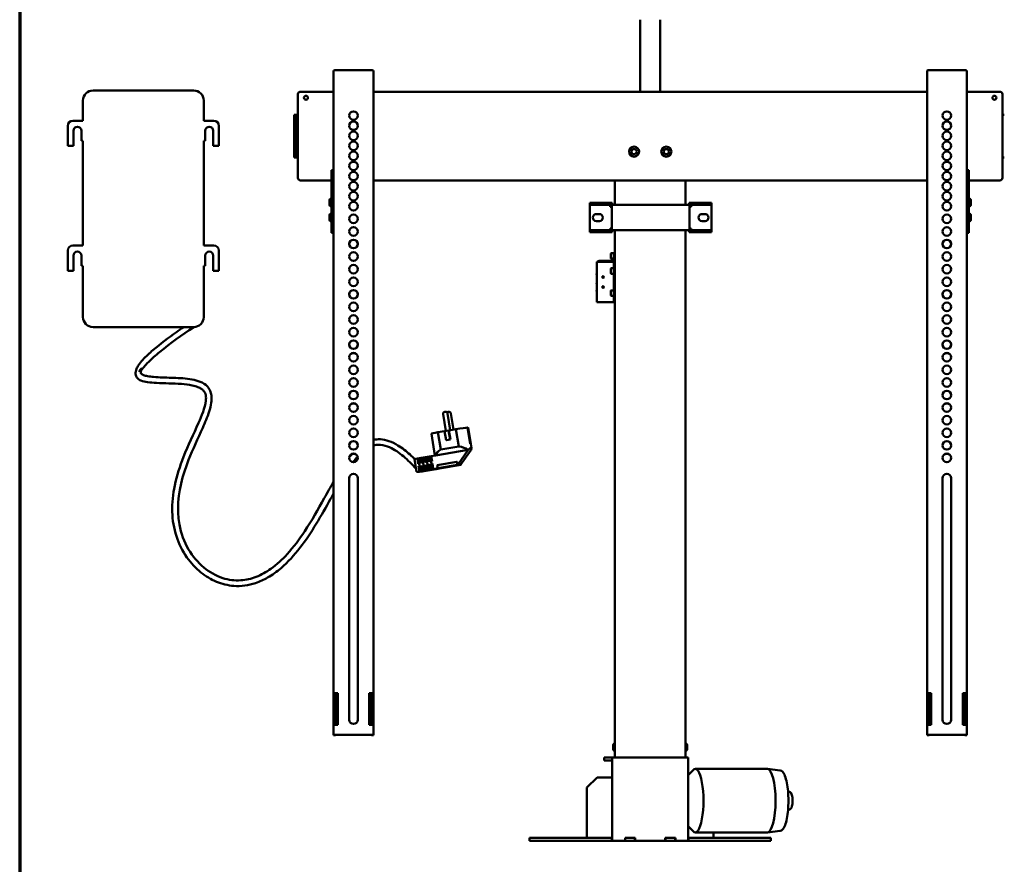
# Model space of a CAD drawing. Units: millimetres. Extents: x 40 to 3443, y 2 to 2362.
# Drawn here: x 40 to 1018, y 931 to 1770 of the extents above; entities that cross this region are included whole.
import ezdxf

# ---------------------------------------------------------------- set-up
doc = ezdxf.new("R2010")
doc.units = ezdxf.units.MM
doc.header["$LTSCALE"] = 8
doc.layers.get('0').update_dxf_attribs({"lineweight": 25})
for name, color, linetype, lineweight in [('Obramowanie (ISO)', 7, 'Continuous', 70), ('Widoczne (ISO)', 7, 'Continuous', 50), ('Widoczne wąskie (ISO)', 7, 'Continuous', 35)]:
    doc.layers.add(name, color=color, linetype=linetype, lineweight=lineweight)

# ---------------------------------------------------------------- blocks, each defined once
blk = doc.blocks.new('Ramki RAM tol')
at = {"layer": 'Obramowanie (ISO)'}
blk.add_line((5, 292), (5, 5), dxfattribs=at)

msp = doc.modelspace()

# ---------------------------------------------------------------- linework, layer by layer
at = {"layer": 'Widoczne (ISO)'}
for p, q in [((656.4, 1769.94), (656.4, 1769.08)), ((656.4, 1769.08), (656.4, 1768.78)), ((656.4, 1768.78), (656.4, 1762.74)), ((656.4, 1762.74), (656.4, 1762.28)), ((656.4, 1762.28), (656.4, 1753.9)), ((676.4, 1769.94), (676.4, 1769.08)), ((676.4, 1769.08), (676.4, 1768.78)), ((676.4, 1768.78), (676.4, 1762.74)), ((676.4, 1762.74), (676.4, 1762.28)), ((676.4, 1762.28), (676.4, 1753.9)), ((656.4, 1753.9), (656.4, 1753.31)), ((656.4, 1753.31), (656.4, 1742.85)), ((676.4, 1753.9), (676.4, 1753.31)), ((676.4, 1753.31), (676.4, 1742.85)), ((656.4, 1742.85), (656.4, 1742.27)), ((656.4, 1742.27), (656.4, 1730.5)), ((676.4, 1742.85), (676.4, 1742.27)), ((676.4, 1742.27), (676.4, 1730.5)), ((656.4, 1730.5), (656.4, 1729.73)), ((656.4, 1729.73), (656.4, 1716.99)), ((676.4, 1730.5), (676.4, 1729.73)), ((676.4, 1729.73), (676.4, 1716.99)), ((351.9, 1101.2), (351.9, 1719.61)), ((355.7, 1719.67), (387.6, 1719.67)), ((391.4, 1101.2), (391.4, 1719.61)), ((656.4, 1716.99), (656.4, 1716.17)), ((656.4, 1716.17), (656.4, 1705.4)), ((676.4, 1716.99), (676.4, 1716.17)), ((676.4, 1716.17), (676.4, 1705.4)), ((941.4, 1101.2), (941.4, 1719.61)), ((945.2, 1719.67), (977.1, 1719.67)), ((980.9, 1101.2), (980.9, 1719.61)), ((656.4, 1705.4), (656.4, 1705.06)), ((656.4, 1705.06), (656.4, 1698.4)), ((676.4, 1705.4), (676.4, 1705.06)), ((676.4, 1705.06), (676.4, 1698.4)), ((112.85, 1699.66), (212.85, 1699.66)), ((316.4, 1695.9), (316.4, 1612.9)), ((351.9, 1698.4), (318.9, 1698.4)), ((941.4, 1698.4), (391.4, 1698.4)), ((1013.9, 1698.4), (980.9, 1698.4)), ((1016.4, 1612.9), (1016.4, 1695.9)), ((102.85, 1669.66), (102.85, 1689.66)), ((222.85, 1689.66), (222.85, 1669.66)), ((312.6, 1675.6), (314.6, 1675.6)), ((312.6, 1675.6), (312.6, 1673.1)), ((312.6, 1635.7), (312.6, 1673.1)), ((314.6, 1673.1), (314.6, 1675.6)), ((316.4, 1675.6), (314.6, 1675.6)), ((314.6, 1635.7), (314.6, 1673.1)), ((1018.2, 1675.6), (1016.4, 1675.6)), ((87.85, 1644.66), (87.85, 1664.66)), ((92.85, 1669.66), (102.85, 1669.66)), ((232.85, 1669.66), (222.85, 1669.66)), ((237.85, 1644.66), (237.85, 1664.66)), ((93.35, 1659.66), (93.35, 1644.66)), ((101.35, 1649.66), (101.35, 1659.66)), ((224.35, 1649.66), (224.35, 1659.66)), ((232.35, 1659.66), (232.35, 1644.66)), ((93.35, 1644.66), (87.85, 1644.66)), ((102.85, 1649.66), (101.35, 1649.66)), ((102.85, 1545.66), (102.85, 1649.66)), ((222.85, 1649.66), (222.85, 1545.66)), ((222.85, 1649.66), (224.35, 1649.66)), ((232.35, 1644.66), (237.85, 1644.66)), ((312.6, 1635.7), (312.6, 1633.2)), ((314.6, 1633.2), (314.6, 1635.7)), ((647.52, 1638.9), (648.96, 1641.4)), ((648.96, 1636.4), (647.52, 1638.9)), ((648.96, 1641.4), (651.85, 1641.4)), ((651.85, 1636.4), (648.96, 1636.4)), ((651.85, 1641.4), (653.29, 1638.9)), ((653.29, 1638.9), (651.85, 1636.4)), ((679.52, 1638.9), (680.96, 1641.4)), ((680.96, 1636.4), (679.52, 1638.9)), ((680.96, 1641.4), (683.85, 1641.4)), ((683.85, 1636.4), (680.96, 1636.4)), ((683.85, 1641.4), (685.29, 1638.9)), ((685.29, 1638.9), (683.85, 1636.4)), ((314.6, 1633.2), (312.6, 1633.2)), ((314.6, 1633.2), (316.4, 1633.2)), ((1016.4, 1633.2), (1018.2, 1633.2)), ((351.9, 1620.4), (349.9, 1620.4)), ((349.9, 1620.4), (349.9, 1615.4)), ((349.9, 1563.4), (349.9, 1615.4)), ((982.9, 1620.4), (980.9, 1620.4)), ((982.9, 1620.4), (982.9, 1615.4)), ((982.9, 1563.4), (982.9, 1615.4)), ((318.9, 1610.4), (349.9, 1610.4)), ((391.4, 1610.4), (941.4, 1610.4)), ((631.4, 1610.4), (631.4, 1585.94)), ((701.4, 1610.4), (701.4, 1585.94)), ((982.9, 1610.4), (1013.9, 1610.4)), ((347.7, 1586.56), (347.7, 1590.36)), ((349.6, 1592.26), (349.9, 1592.26)), ((606.4, 1585.94), (606.4, 1587.94)), ((610.53, 1587.94), (606.4, 1587.94)), ((606.4, 1585.94), (606.4, 1584.14)), ((606.4, 1585.94), (610.53, 1585.94)), ((610.53, 1587.94), (628.6, 1587.94)), ((610.53, 1585.94), (628.6, 1585.94)), ((626.6, 1584.14), (626.6, 1585.94)), ((628.4, 1560.94), (628.4, 1585.94)), ((628.4, 1585.94), (632.2, 1585.94)), ((628.6, 1587.94), (628.6, 1585.94)), ((701.6, 1585.94), (632.2, 1585.94)), ((701.6, 1585.94), (705.4, 1585.94)), ((705.2, 1587.94), (723.27, 1587.94)), ((705.2, 1587.94), (705.2, 1585.94)), ((705.2, 1585.94), (723.27, 1585.94)), ((705.4, 1585.94), (705.4, 1560.94)), ((707.2, 1585.94), (707.2, 1584.14)), ((727.4, 1587.94), (723.27, 1587.94)), ((723.27, 1585.94), (727.4, 1585.94)), ((727.4, 1587.94), (727.4, 1585.94)), ((727.4, 1584.14), (727.4, 1585.94)), ((983.2, 1592.26), (982.9, 1592.26)), ((985.1, 1590.36), (985.1, 1586.56)), ((347.7, 1571.55), (347.7, 1575.35)), ((349.6, 1584.66), (349.9, 1584.66)), ((349.6, 1577.25), (349.9, 1577.25)), ((606.4, 1562.74), (606.4, 1584.14)), ((615.9, 1576.94), (612.9, 1576.94)), ((628.4, 1584.14), (626.6, 1584.14)), ((707.2, 1584.14), (705.4, 1584.14)), ((720.9, 1576.94), (717.9, 1576.94)), ((727.4, 1562.74), (727.4, 1584.14)), ((983.2, 1584.66), (982.9, 1584.66)), ((983.2, 1577.25), (982.9, 1577.25)), ((985.1, 1575.35), (985.1, 1571.55)), ((349.6, 1569.65), (349.9, 1569.65)), ((612.9, 1569.94), (615.9, 1569.94)), ((717.9, 1569.94), (720.9, 1569.94)), ((983.2, 1569.65), (982.9, 1569.65)), ((349.9, 1563.4), (349.9, 1558.4)), ((351.9, 1558.4), (349.9, 1558.4)), ((606.4, 1562.74), (606.4, 1560.94)), ((606.4, 1558.94), (606.4, 1560.94)), ((610.53, 1560.94), (606.4, 1560.94)), ((606.4, 1558.94), (610.53, 1558.94)), ((628.6, 1560.94), (610.53, 1560.94)), ((628.6, 1558.94), (610.53, 1558.94)), ((628.4, 1562.74), (626.6, 1562.74)), ((626.6, 1560.94), (626.6, 1562.74)), ((632.2, 1560.94), (628.4, 1560.94)), ((628.6, 1560.94), (628.6, 1558.94)), ((631.4, 1560.94), (631.4, 1037.4)), ((701.6, 1560.94), (632.2, 1560.94)), ((701.4, 1560.94), (701.4, 1037.4)), ((705.4, 1560.94), (701.6, 1560.94)), ((723.27, 1560.94), (705.2, 1560.94)), ((705.2, 1560.94), (705.2, 1558.94)), ((723.27, 1558.94), (705.2, 1558.94)), ((707.2, 1562.74), (705.4, 1562.74)), ((707.2, 1562.74), (707.2, 1560.94)), ((727.4, 1560.94), (723.27, 1560.94)), ((723.27, 1558.94), (727.4, 1558.94)), ((727.4, 1560.94), (727.4, 1562.74)), ((727.4, 1560.94), (727.4, 1558.94)), ((982.9, 1558.4), (980.9, 1558.4)), ((982.9, 1563.4), (982.9, 1558.4)), ((92.85, 1545.66), (102.85, 1545.66)), ((232.85, 1545.66), (222.85, 1545.66)), ((87.85, 1520.66), (87.85, 1540.66)), ((237.85, 1520.66), (237.85, 1540.66)), ((627.4, 1532.95), (627.4, 1537.85)), ((627.7, 1538.15), (630.4, 1538.15)), ((630.4, 1537.7), (630.4, 1538.15)), ((630.4, 1537.7), (630.4, 1536.7)), ((630.4, 1537.7), (631.4, 1537.7)), ((630.4, 1536.7), (630.4, 1531.6)), ((93.35, 1535.66), (93.35, 1520.66)), ((101.35, 1525.66), (101.35, 1535.66)), ((224.35, 1525.66), (224.35, 1535.66)), ((232.35, 1535.66), (232.35, 1520.66)), ((613.4, 1529.4), (613.4, 1528.2)), ((615.6, 1529.4), (613.4, 1529.4)), ((613.4, 1528.2), (613.4, 1489.4)), ((615.6, 1530.4), (629.2, 1530.4)), ((615.6, 1529.4), (629.2, 1529.4)), ((627.7, 1532.65), (630.4, 1532.65)), ((629.2, 1529.4), (630.4, 1529.4)), ((630.4, 1529.4), (630.4, 1528.4)), ((630.4, 1529.4), (631.4, 1529.4)), ((630.4, 1490.4), (630.4, 1528.4)), ((93.35, 1520.66), (87.85, 1520.66)), ((102.85, 1525.66), (101.35, 1525.66)), ((102.85, 1474.66), (102.85, 1525.66)), ((222.85, 1525.66), (222.85, 1474.66)), ((222.85, 1525.66), (224.35, 1525.66)), ((232.35, 1520.66), (237.85, 1520.66)), ((613.1, 1517.4), (613.4, 1517.4)), ((613.1, 1516.9), (613.1, 1517.4)), ((613.4, 1516.9), (613.1, 1516.9)), ((627.4, 1517.95), (627.4, 1522.85)), ((627.7, 1523.15), (630.4, 1523.15)), ((627.7, 1517.65), (630.4, 1517.65)), ((613.1, 1508.4), (613.4, 1508.4)), ((613.1, 1507.9), (613.1, 1508.4)), ((613.4, 1507.9), (613.1, 1507.9)), ((613.1, 1500.9), (613.4, 1500.9)), ((613.1, 1500.4), (613.1, 1500.9)), ((613.4, 1500.4), (613.1, 1500.4)), ((627.4, 1495.95), (627.4, 1500.85)), ((627.7, 1501.15), (630.4, 1501.15)), ((613.4, 1489.4), (615.6, 1489.4)), ((615.6, 1489.4), (629.2, 1489.4)), ((627.7, 1495.65), (630.4, 1495.65)), ((630.4, 1489.4), (629.2, 1489.4)), ((630.4, 1490.4), (630.4, 1489.4)), ((631.4, 1489.4), (630.4, 1489.4)), ((212.85, 1464.66), (112.85, 1464.66)), ((122.85, 1464.66), (122.85, 1464.46)), ((122.85, 1464.66), (182.78, 1464.66)), ((122.85, 1464.46), (182.78, 1464.46)), ((182.78, 1464.66), (182.78, 1464.46)), ((463.33, 1361.61), (460.58, 1378.14)), ((467.78, 1362.32), (465.02, 1378.87)), ((470.93, 1362.86), (468.27, 1378.87)), ((462.16, 1361.35), (455.42, 1360.19)), ((455.42, 1360.19), (458.27, 1343.06)), ((462.15, 1361.41), (466.03, 1362.08)), ((463.62, 1352.54), (462.15, 1361.41)), ((466.03, 1362.08), (466.38, 1362.08)), ((466.03, 1362.08), (467.51, 1353.2)), ((473.45, 1363.29), (466.38, 1362.08)), ((466.38, 1362.08), (467.86, 1353.2)), ((473.45, 1363.29), (476.31, 1346.15)), ((487.47, 1348.64), (484.78, 1364.81)), ((484.8, 1364.71), (485.41, 1364.81)), ((485.41, 1364.81), (488.1, 1348.64)), ((485.46, 1364.78), (488.82, 1344.61)), ((448.97, 1358.7), (452.55, 1337.15)), ((467.51, 1353.2), (463.62, 1352.54)), ((463.62, 1352.54), (463.97, 1352.54)), ((467.86, 1353.2), (463.97, 1352.54)), ((467.51, 1353.2), (467.86, 1353.2)), ((453.24, 1337.27), (485.63, 1342.83)), ((476.31, 1346.15), (458.27, 1343.06)), ((485.63, 1342.83), (475.14, 1327.85)), ((477.92, 1327.85), (488.41, 1342.83)), ((435.14, 1334.16), (432.23, 1333.66)), ((432.23, 1333.66), (434.36, 1320.85)), ((436.04, 1328.78), (435.14, 1334.16)), ((435.14, 1334.16), (436.35, 1334.16)), ((436.35, 1334.16), (437.12, 1334.3)), ((436.35, 1334.16), (436.61, 1332.58)), ((436.61, 1332.58), (437.38, 1332.71)), ((439.02, 1334.83), (437.08, 1334.5)), ((437.08, 1334.5), (437.98, 1329.11)), ((439.02, 1334.83), (440.23, 1334.83)), ((439.92, 1329.44), (439.02, 1334.83)), ((440.23, 1334.83), (441, 1334.96)), ((440.23, 1334.83), (440.5, 1333.24)), ((440.5, 1333.24), (441.26, 1333.38)), ((442.91, 1335.5), (440.97, 1335.16)), ((440.97, 1335.16), (441.86, 1329.78)), ((442.91, 1335.5), (444.12, 1335.5)), ((443.81, 1330.11), (442.91, 1335.5)), ((445.75, 1330.44), (443.81, 1330.11)), ((444.12, 1335.5), (444.88, 1335.63)), ((444.12, 1335.5), (444.38, 1333.91)), ((444.38, 1333.91), (445.15, 1334.04)), ((446.79, 1336.16), (444.85, 1335.83)), ((444.85, 1335.83), (445.75, 1330.44)), ((446.79, 1336.16), (448, 1336.16)), ((447.69, 1330.78), (446.79, 1336.16)), ((449.63, 1331.11), (447.69, 1330.78)), ((448, 1336.16), (448.77, 1336.3)), ((448, 1336.16), (448.27, 1334.58)), ((448.27, 1334.58), (449.03, 1334.71)), ((453.24, 1337.27), (448.73, 1336.5)), ((448.73, 1336.5), (449.63, 1331.11)), ((474.3, 1330.8), (454.88, 1327.47)), ((474.65, 1330.8), (474.3, 1330.8)), ((474.8, 1327.85), (474.3, 1330.8)), ((474.65, 1330.8), (475.14, 1327.85)), ((434.36, 1320.85), (437.27, 1321.35)), ((434.36, 1320.85), (437.14, 1320.85)), ((437.98, 1329.11), (436.04, 1328.78)), ((436.37, 1326.8), (438.31, 1327.14)), ((437.27, 1321.35), (436.37, 1326.8)), ((436.37, 1326.8), (436.9, 1326.8)), ((436.9, 1326.8), (438.32, 1327.05)), ((440.05, 1321.35), (437.14, 1320.85)), ((438.48, 1321.35), (437.27, 1321.35)), ((438.22, 1322.93), (438.99, 1323.06)), ((438.22, 1322.93), (438.48, 1321.35)), ((438.31, 1327.14), (439.22, 1321.68)), ((440.43, 1321.68), (438.48, 1321.35)), ((438.83, 1321.35), (440.77, 1321.68)), ((440.05, 1321.35), (438.83, 1321.35)), ((439.22, 1321.68), (441.16, 1322.01)), ((439.22, 1321.68), (440.43, 1321.68)), ((441.86, 1329.78), (439.92, 1329.44)), ((440.02, 1321.55), (440.05, 1321.35)), ((440.25, 1327.47), (442.19, 1327.8)), ((440.25, 1327.47), (440.79, 1327.47)), ((441.16, 1322.01), (440.25, 1327.47)), ((440.77, 1321.68), (441.99, 1321.68)), ((440.79, 1327.47), (442.21, 1327.71)), ((442.37, 1322.01), (441.16, 1322.01)), ((443.94, 1322.01), (441.99, 1321.68)), ((442.1, 1323.6), (442.87, 1323.73)), ((442.1, 1323.6), (442.37, 1322.01)), ((442.19, 1327.8), (443.1, 1322.35)), ((444.31, 1322.35), (442.37, 1322.01)), ((442.72, 1322.01), (444.66, 1322.35)), ((443.94, 1322.01), (442.72, 1322.01)), ((443.1, 1322.35), (445.04, 1322.68)), ((443.1, 1322.35), (444.31, 1322.35)), ((443.9, 1322.22), (443.94, 1322.01)), ((444.13, 1328.14), (446.08, 1328.47)), ((444.13, 1328.14), (444.67, 1328.14)), ((445.04, 1322.68), (444.13, 1328.14)), ((444.66, 1322.35), (445.88, 1322.35)), ((444.67, 1328.14), (446.09, 1328.38)), ((446.25, 1322.68), (445.04, 1322.68)), ((447.82, 1322.68), (445.88, 1322.35)), ((445.99, 1324.26), (446.75, 1324.4)), ((445.99, 1324.26), (446.25, 1322.68)), ((446.08, 1328.47), (446.98, 1323.01)), ((448.19, 1323.01), (446.25, 1322.68)), ((446.6, 1322.68), (448.54, 1323.01)), ((447.82, 1322.68), (446.6, 1322.68)), ((446.98, 1323.01), (448.93, 1323.35)), ((446.98, 1323.01), (448.19, 1323.01)), ((447.79, 1322.88), (447.82, 1322.68)), ((448.02, 1328.8), (449.96, 1329.14)), ((448.02, 1328.8), (448.56, 1328.8)), ((448.93, 1323.35), (448.02, 1328.8)), ((448.54, 1323.01), (449.76, 1323.01)), ((448.56, 1328.8), (449.97, 1329.05)), ((450.14, 1323.35), (448.93, 1323.35)), ((451.71, 1323.35), (449.76, 1323.01)), ((449.87, 1324.93), (450.64, 1325.06)), ((449.87, 1324.93), (450.14, 1323.35)), ((449.96, 1329.14), (450.87, 1323.68)), ((452.08, 1323.68), (450.14, 1323.35)), ((450.48, 1323.35), (452.43, 1323.68)), ((451.71, 1323.35), (450.48, 1323.35)), ((450.87, 1323.68), (455.72, 1324.51)), ((450.87, 1323.68), (452.08, 1323.68)), ((451.67, 1323.55), (451.71, 1323.35)), ((452.43, 1323.68), (453.65, 1323.68)), ((458.5, 1324.51), (453.65, 1323.68)), ((455.38, 1324.51), (454.88, 1327.47)), ((474.8, 1327.85), (455.38, 1324.51)), ((455.38, 1324.51), (455.72, 1324.51)), ((458.5, 1324.51), (458.85, 1324.51)), ((458.85, 1324.51), (478.27, 1327.85)), ((475.14, 1327.85), (474.8, 1327.85)), ((475.14, 1327.85), (477.92, 1327.85)), ((478.27, 1327.85), (477.92, 1327.85)), ((478.27, 1327.85), (478.2, 1328.25)), ((367.4, 1074.77), (367.4, 1314.74)), ((375.9, 1314.74), (375.9, 1074.77)), ((956.9, 1074.77), (956.9, 1314.74)), ((965.4, 1314.74), (965.4, 1074.77)), ((351.9, 1101.16), (351.9, 1101.2)), ((351.9, 1069.71), (351.9, 1101.16)), ((351.9, 1101.16), (353.9, 1101.16)), ((353.9, 1101.16), (353.9, 1101.2)), ((353.9, 1069.77), (353.9, 1101.16)), ((355.7, 1101.27), (355.95, 1101.27)), ((355.7, 1101.23), (355.95, 1101.23)), ((355.95, 1101.27), (355.95, 1069.77)), ((387.35, 1069.77), (387.35, 1101.27)), ((387.35, 1101.27), (387.6, 1101.27)), ((387.35, 1101.23), (387.6, 1101.23)), ((389.4, 1101.2), (389.4, 1101.16)), ((389.4, 1101.16), (389.4, 1069.77)), ((391.4, 1101.16), (389.4, 1101.16)), ((391.4, 1101.2), (391.4, 1101.16)), ((391.4, 1101.16), (391.4, 1069.71)), ((941.4, 1101.16), (941.4, 1101.2)), ((941.4, 1069.71), (941.4, 1101.16)), ((941.4, 1101.16), (943.4, 1101.16)), ((943.4, 1101.16), (943.4, 1101.2)), ((943.4, 1069.77), (943.4, 1101.16)), ((945.2, 1101.27), (945.45, 1101.27)), ((945.2, 1101.23), (945.45, 1101.23)), ((945.45, 1101.27), (945.45, 1069.77)), ((976.85, 1069.77), (976.85, 1101.27)), ((976.85, 1101.27), (977.1, 1101.27)), ((976.85, 1101.23), (977.1, 1101.23)), ((978.9, 1101.2), (978.9, 1101.16)), ((978.9, 1101.16), (978.9, 1069.77)), ((980.9, 1101.16), (978.9, 1101.16)), ((980.9, 1101.2), (980.9, 1101.16)), ((980.9, 1101.16), (980.9, 1069.71)), ((351.9, 1059.71), (351.9, 1069.71)), ((355.95, 1069.77), (355.7, 1069.77)), ((387.6, 1069.77), (387.35, 1069.77)), ((391.4, 1059.71), (391.4, 1069.71)), ((941.4, 1059.71), (941.4, 1069.71)), ((945.45, 1069.77), (945.2, 1069.77)), ((977.1, 1069.77), (976.85, 1069.77)), ((980.9, 1059.71), (980.9, 1069.71)), ((351.9, 1059.71), (351.9, 1059.38)), ((351.9, 1059.38), (351.9, 1059.38)), ((351.9, 1059.38), (353.9, 1059.38)), ((353.9, 1059.71), (353.9, 1059.38)), ((353.9, 1059.38), (353.9, 1059.38)), ((387.6, 1059.78), (355.7, 1059.78)), ((387.6, 1059.74), (355.7, 1059.74)), ((389.4, 1059.38), (389.4, 1059.71)), ((389.4, 1059.38), (389.4, 1059.38)), ((391.4, 1059.38), (389.4, 1059.38)), ((391.4, 1059.38), (391.4, 1059.71)), ((391.4, 1059.38), (391.4, 1059.38)), ((941.4, 1059.71), (941.4, 1059.38)), ((941.4, 1059.38), (941.4, 1059.38)), ((941.4, 1059.38), (943.4, 1059.38)), ((943.4, 1059.71), (943.4, 1059.38)), ((943.4, 1059.38), (943.4, 1059.38)), ((977.1, 1059.78), (945.2, 1059.78)), ((977.1, 1059.74), (945.2, 1059.74)), ((978.9, 1059.38), (978.9, 1059.71)), ((978.9, 1059.38), (978.9, 1059.38)), ((980.9, 1059.38), (978.9, 1059.38)), ((980.9, 1059.38), (980.9, 1059.71)), ((980.9, 1059.38), (980.9, 1059.38)), ((629.6, 1048.8), (629.6, 1046)), ((703.2, 1046), (703.2, 1048.8)), ((621.55, 1037.4), (620.55, 1037.4)), ((620.55, 1034.4), (620.55, 1037.4)), ((621.55, 1037.4), (627.55, 1037.4)), ((627.55, 1037.4), (628.55, 1037.4)), ((628.55, 1037.4), (704.25, 1037.4)), ((628.55, 1037.4), (628.55, 1032)), ((704.25, 1037.4), (704.25, 1032)), ((620.55, 1034.4), (621.55, 1034.4)), ((621.55, 1034.4), (627.55, 1034.4)), ((628.55, 1034.4), (627.55, 1034.4)), ((628.55, 954.4), (628.55, 1032)), ((704.25, 1032), (704.25, 954.4)), ((613.55, 1017.4), (603.55, 1007.4)), ((613.55, 1017.4), (628.55, 1017.4)), ((704.25, 1019.61), (708.97, 1024.73)), ((782.84, 1025.9), (711.17, 1025.9)), ((795.52, 1024.49), (783.08, 1025.89)), ((603.55, 957.4), (603.55, 1007.4)), ((805.54, 1002.86), (803.31, 1003.97)), ((805.54, 985.95), (803.31, 984.84)), ((704.25, 969.2), (708.97, 964.08)), ((782.84, 962.9), (711.17, 962.9)), ((729.25, 962.9), (729.25, 957.4)), ((795.52, 964.32), (783.08, 962.92)), ((556.4, 957.4), (546.4, 957.4)), ((546.4, 957.4), (546.4, 954.4)), ((556.4, 954.4), (546.4, 954.4)), ((556.4, 957.4), (628.4, 957.4)), ((556.4, 954.4), (628.4, 954.4)), ((628.4, 957.4), (628.55, 957.4)), ((628.4, 957.4), (628.4, 954.4)), ((628.4, 954.4), (628.55, 954.4)), ((628.55, 954.4), (641.4, 954.4)), ((641.4, 954.4), (641.4, 957.4)), ((641.4, 957.4), (651.4, 957.4)), ((641.4, 954.4), (641.6, 954.4)), ((641.6, 957.4), (651.2, 957.4)), ((641.6, 957.4), (641.6, 954.4)), ((641.6, 954.4), (651.2, 954.4)), ((651.2, 957.4), (651.2, 954.4)), ((651.2, 954.4), (651.4, 954.4)), ((651.4, 957.4), (651.4, 954.4)), ((651.4, 954.4), (681.4, 954.4)), ((681.4, 954.4), (681.4, 957.4)), ((681.4, 957.4), (691.4, 957.4)), ((681.4, 954.4), (681.6, 954.4)), ((681.6, 957.4), (691.2, 957.4)), ((681.6, 957.4), (681.6, 954.4)), ((681.6, 954.4), (691.2, 954.4)), ((691.2, 957.4), (691.2, 954.4)), ((691.2, 954.4), (691.4, 954.4)), ((691.4, 957.4), (691.4, 954.4)), ((691.4, 954.4), (704.25, 954.4)), ((704.25, 957.4), (704.4, 957.4)), ((704.25, 954.4), (704.4, 954.4)), ((704.4, 957.4), (776.4, 957.4)), ((704.4, 957.4), (704.4, 954.4)), ((704.4, 954.4), (776.4, 954.4)), ((786.4, 957.4), (776.4, 957.4)), ((786.4, 954.4), (776.4, 954.4)), ((786.4, 957.4), (786.4, 954.4))]:
    msp.add_line(p, q, dxfattribs=at)
for centre, radius in [((324.4, 1692.4), 2), ((1008.4, 1692.4), 2), ((650.4, 1638.9), 5), ((682.4, 1638.9), 5), ((619.6, 1514.4), 0.783), ((619.6, 1514.4), 0.755), ((619.6, 1504.4), 0.783), ((619.6, 1504.4), 0.755)]:
    msp.add_circle(centre, radius, dxfattribs=at)
for centre, radius, start, end in [((112.85, 1689.66), 10, 90, 180), ((212.85, 1689.66), 10, 0, 90), ((318.9, 1695.9), 2.5, 90, 180), ((1013.9, 1695.9), 2.5, 0, 90), ((92.85, 1664.66), 5, 90, 180), ((97.35, 1659.66), 4, 0, 180), ((228.35, 1659.66), 4, 0, 180), ((232.85, 1664.66), 5, 0, 90), ((318.9, 1612.9), 2.5, 180, 270), ((1013.9, 1612.9), 2.5, 270, 0), ((349.6, 1590.36), 1.9, 90, 180), ((349.6, 1586.56), 1.9, 180, 270), ((983.2, 1590.36), 1.9, 0, 90), ((983.2, 1586.56), 1.9, 270, 0), ((349.6, 1575.35), 1.9, 90, 180), ((612.9, 1573.44), 3.5, 90, 270), ((615.9, 1573.44), 3.5, 270, 90), ((717.9, 1573.44), 3.5, 90, 270), ((720.9, 1573.44), 3.5, 270, 90), ((983.2, 1575.35), 1.9, 0, 90), ((349.6, 1571.55), 1.9, 180, 270), ((983.2, 1571.55), 1.9, 270, 0), ((92.85, 1540.66), 5, 90, 180), ((232.85, 1540.66), 5, 0, 90), ((97.35, 1535.66), 4, 0, 180), ((228.35, 1535.66), 4, 0, 180), ((627.7, 1537.85), 0.3, 90, 180), ((615.6, 1528.2), 2.2, 90, 146.94427), ((627.7, 1532.95), 0.3, 180, 270), ((629.2, 1531.6), 1.2, 270, 0), ((629.2, 1531.6), 2.2, 270, 0), ((627.7, 1522.85), 0.3, 90, 180), ((627.7, 1517.95), 0.3, 180, 270), ((627.7, 1500.85), 0.3, 90, 180), ((627.7, 1495.95), 0.3, 180, 270), ((112.85, 1474.66), 10, 180, 270), ((212.85, 1474.66), 10, 270, 0), ((632.38, 1048.8), 2.78, 110.60969, 180), ((700.42, 1048.8), 2.78, 0, 69.39031), ((632.38, 1046), 2.78, 180, 249.39031), ((700.42, 1046), 2.78, 290.60969, 0)]:
    msp.add_arc(centre, radius, start, end, dxfattribs=at)
for centre, major_axis, ratio, start_param, end_param in [((355.7, 1719.61), (-3.8, 0), 0.01755, 4.712389, 6.283185), ((387.6, 1719.61), (3.8, 0), 0.01755, 0, 1.570796), ((945.2, 1719.61), (-3.8, 0), 0.01755, 4.712389, 6.283185), ((977.1, 1719.61), (3.8, 0), 0.01755, 0, 1.570796), ((371.65, 1674.65), (4.25, 0), 0.999846, 0.00413, 3.137463), ((961.15, 1674.65), (4.25, 0), 0.999846, 0.00413, 3.137463), ((371.65, 1664.65), (4.25, 0), 0.999846, 0.00413, 3.137463), ((961.15, 1664.65), (4.25, 0), 0.999846, 0.00413, 3.137463), ((371.65, 1654.65), (4.25, 0), 0.999846, 0.00413, 3.137463), ((961.15, 1654.65), (4.25, 0), 0.999846, 0.00413, 3.137463), ((371.65, 1644.65), (4.25, 0), 0.999846, 0.00413, 3.137463), ((961.15, 1644.65), (4.25, 0), 0.999846, 0.00413, 3.137463), ((371.65, 1634.65), (4.25, 0), 0.999846, 0.00413, 3.137463), ((961.15, 1634.65), (4.25, 0), 0.999846, 0.00413, 3.137463), ((371.65, 1624.65), (4.25, 0), 0.999846, 0.00413, 3.137463), ((961.15, 1624.65), (4.25, 0), 0.999846, 0.00413, 3.137463), ((371.65, 1614.66), (4.25, 0), 0.999846, 0.00413, 3.137463), ((961.15, 1614.66), (4.25, 0), 0.999846, 0.00413, 3.137463), ((371.65, 1604.66), (4.25, 0), 0.999846, 0.00413, 3.137463), ((961.15, 1604.66), (4.25, 0), 0.999846, 0.00413, 3.137463), ((371.65, 1594.66), (4.25, 0), 0.999846, 0.00413, 3.137463), ((961.15, 1594.66), (4.25, 0), 0.999846, 0.00413, 3.137463), ((371.65, 1584.66), (4.25, 0), 0.999846, 0.00413, 3.137463), ((961.15, 1584.66), (4.25, 0), 0.999846, 0.00413, 3.137463), ((371.65, 1572.16), (4.25, 0), 0.999846, 0.00413, 3.137463), ((961.15, 1572.16), (4.25, 0), 0.999846, 0.00413, 3.137463), ((371.65, 1559.66), (4.25, 0), 0.999846, 0.00413, 3.137463), ((961.15, 1559.66), (4.25, 0), 0.999846, 0.00413, 3.137463), ((371.65, 1547.17), (4.25, 0), 0.999846, 0.00413, 3.137463), ((961.15, 1547.17), (4.25, 0), 0.999846, 0.00413, 3.137463), ((371.65, 1534.67), (4.25, 0), 0.999846, 0.00413, 3.137463), ((961.15, 1534.67), (4.25, 0), 0.999846, 0.00413, 3.137463), ((371.65, 1522.17), (4.25, 0), 0.999846, 0.00413, 3.137463), ((961.15, 1522.17), (4.25, 0), 0.999846, 0.00413, 3.137463), ((371.65, 1509.67), (4.25, 0), 0.999846, 0.00413, 3.137463), ((961.15, 1509.67), (4.25, 0), 0.999846, 0.00413, 3.137463), ((371.65, 1497.17), (4.25, 0), 0.999846, 0.00413, 3.137463), ((961.15, 1497.17), (4.25, 0), 0.999846, 0.00413, 3.137463), ((371.65, 1484.68), (4.25, 0), 0.999846, 0.00413, 3.137463), ((961.15, 1484.68), (4.25, 0), 0.999846, 0.00413, 3.137463), ((371.65, 1472.18), (4.25, 0), 0.999846, 0.00413, 3.137463), ((961.15, 1472.18), (4.25, 0), 0.999846, 0.00413, 3.137463), ((371.65, 1459.68), (4.25, 0), 0.999846, 0.00413, 3.137463), ((961.15, 1459.68), (4.25, 0), 0.999846, 0.00413, 3.137463), ((371.65, 1447.18), (4.25, 0), 0.999846, 0.00413, 3.137463), ((961.15, 1447.18), (4.25, 0), 0.999846, 0.00413, 3.137463), ((371.65, 1434.68), (4.25, 0), 0.999846, 0.00413, 3.137463), ((961.15, 1434.68), (4.25, 0), 0.999846, 0.00413, 3.137463), ((371.65, 1422.18), (4.25, 0), 0.999846, 0.00413, 3.137463), ((961.15, 1422.18), (4.25, 0), 0.999846, 0.00413, 3.137463), ((371.65, 1409.69), (4.25, 0), 0.999846, 0.00413, 3.137463), ((961.15, 1409.69), (4.25, 0), 0.999846, 0.00413, 3.137463), ((371.65, 1397.19), (4.25, 0), 0.999846, 0.00413, 3.137463), ((961.15, 1397.19), (4.25, 0), 0.999846, 0.00413, 3.137463), ((371.65, 1384.69), (4.25, 0), 0.999846, 0.00413, 3.137463), ((961.15, 1384.69), (4.25, 0), 0.999846, 0.00413, 3.137463), ((371.65, 1372.19), (4.25, 0), 0.999846, 0.00413, 3.137463), ((961.15, 1372.19), (4.25, 0), 0.999846, 0.00413, 3.137463), ((371.65, 1359.69), (4.25, 0), 0.999846, 0.00413, 3.137463), ((467.21, 1361.74), (-18.25, -3.04), 0.028943, 5.410444, 6.283185), ((467.21, 1361.74), (18.25, 3.04), 0.028943, 0.269591, 1.217021), ((467.21, 1361.74), (18.25, 3.04), 0.028943, 0, 0.074688), ((961.15, 1359.69), (4.25, 0), 0.999846, 0.00413, 3.137463), ((371.65, 1347.2), (4.25, 0), 0.999846, 0.00413, 3.137463), ((961.15, 1347.2), (4.25, 0), 0.999846, 0.00413, 3.137463), ((471.58, 1335.5), (-18.64, -0.25), 0.588648, 5.499966, 6.097658), ((471.58, 1335.5), (18.64, 0.25), 0.588648, 0.708851, 1.306543), ((473.56, 1323.6), (15.12, 21.27), 0.100595, 5.907376, 6.801754), ((469.91, 1345.57), (18.25, 3.04), 0.028943, 0.074688, 0.269591), ((371.65, 1334.7), (4.25, 0), 0.999846, 0.00413, 3.137463), ((437.6, 1327.75), (-0.85, 4.93), 0.171219, 0.178872, 1.313786), ((441.48, 1328.42), (-0.85, 4.93), 0.171219, 0.178872, 1.313786), ((445.36, 1329.09), (-0.85, 4.93), 0.171219, 0.178872, 1.313786), ((449.25, 1329.75), (-0.85, 4.93), 0.171219, 0.178872, 1.313786), ((961.15, 1334.7), (4.25, 0), 0.999846, 0.00413, 3.137463), ((437.6, 1327.75), (0.85, -4.93), 0.171219, 4.876944, 6.045552), ((441.48, 1328.42), (0.85, -4.93), 0.171219, 4.876944, 6.045552), ((445.36, 1329.09), (0.85, -4.93), 0.171219, 4.876944, 6.045552), ((449.25, 1329.75), (0.85, -4.93), 0.171219, 4.876944, 6.045552), ((371.65, 1314.74), (-4.25, 0), 0.999846, 3.141593, 6.283185), ((371.65, 1314.7), (-4.25, 0), 0.999846, 3.141593, 6.283185), ((961.15, 1314.74), (-4.25, 0), 0.999846, 3.141593, 6.283185), ((961.15, 1314.7), (-4.25, 0), 0.999846, 3.141593, 6.283185), ((355.7, 1101.2), (-3.8, 0), 0.01755, 4.712389, 6.283185), ((355.7, 1101.2), (-1.8, 0), 0.01755, 4.712389, 6.283185), ((387.6, 1101.2), (3.8, 0), 0.01755, 0, 1.570796), ((387.6, 1101.2), (1.8, 0), 0.01755, 0, 1.570796), ((945.2, 1101.2), (-3.8, 0), 0.01755, 4.712389, 6.283185), ((945.2, 1101.2), (-1.8, 0), 0.01755, 4.712389, 6.283185), ((977.1, 1101.2), (3.8, 0), 0.01755, 0, 1.570796), ((977.1, 1101.2), (1.8, 0), 0.01755, 0, 1.570796), ((355.7, 1069.71), (-3.8, 0), 0.01755, 4.712389, 6.283185), ((371.65, 1074.77), (4.25, 0), 0.999846, 3.141593, 6.283185), ((387.6, 1069.71), (3.8, 0), 0.01755, 0, 1.570796), ((945.2, 1069.71), (-3.8, 0), 0.01755, 4.712389, 6.283185), ((961.15, 1074.77), (4.25, 0), 0.999846, 3.141593, 6.283185), ((977.1, 1069.71), (3.8, 0), 0.01755, 0, 1.570796), ((355.7, 1059.71), (-3.8, 0), 0.01755, 4.712389, 6.283185), ((355.7, 1059.71), (-1.8, 0), 0.01755, 4.712389, 6.283185), ((387.6, 1059.71), (3.8, 0), 0.01755, 0, 1.570796), ((387.6, 1059.71), (1.8, 0), 0.01755, 0, 1.570796), ((945.2, 1059.71), (-3.8, 0), 0.01755, 4.712389, 6.283185), ((945.2, 1059.71), (-1.8, 0), 0.01755, 4.712389, 6.283185), ((977.1, 1059.71), (3.8, 0), 0.01755, 0, 1.570796), ((977.1, 1059.71), (1.8, 0), 0.01755, 0, 1.570796), ((711.17, 994.4), (0, 31.5), 0.258819, 2.867501, 6.557277), ((782.84, 994.4), (0, 31.5), 0.258819, 3.141593, 6.283185)]:
    msp.add_ellipse(centre, major_axis=major_axis, ratio=ratio, start_param=start_param, end_param=end_param, dxfattribs=at)
for centre in [(371.65, 1674.68), (961.15, 1674.68), (371.65, 1664.68), (961.15, 1664.68), (371.65, 1654.68), (961.15, 1654.68), (371.65, 1644.69), (961.15, 1644.69), (371.65, 1634.69), (961.15, 1634.69), (371.65, 1624.69), (961.15, 1624.69), (371.65, 1614.69), (961.15, 1614.69), (371.65, 1604.69), (961.15, 1604.69), (371.65, 1594.69), (961.15, 1594.69), (371.65, 1584.69), (961.15, 1584.69), (371.65, 1572.2), (961.15, 1572.2), (371.65, 1559.7), (961.15, 1559.7), (371.65, 1547.2), (961.15, 1547.2), (371.65, 1534.7), (961.15, 1534.7), (371.65, 1522.2), (961.15, 1522.2), (371.65, 1509.71), (961.15, 1509.71), (371.65, 1497.21), (961.15, 1497.21), (371.65, 1484.71), (961.15, 1484.71), (371.65, 1472.21), (961.15, 1472.21), (371.65, 1459.71), (961.15, 1459.71), (371.65, 1447.22), (961.15, 1447.22), (371.65, 1434.72), (961.15, 1434.72), (371.65, 1422.22), (961.15, 1422.22), (371.65, 1409.72), (961.15, 1409.72), (371.65, 1397.22), (961.15, 1397.22), (371.65, 1384.73), (961.15, 1384.73), (371.65, 1372.23), (961.15, 1372.23), (371.65, 1359.73), (961.15, 1359.73), (371.65, 1347.23), (961.15, 1347.23), (371.65, 1334.73), (961.15, 1334.73)]:
    msp.add_ellipse(centre, major_axis=(-4.25, 0), ratio=0.999846, dxfattribs=at)
for points, knots in [([(351.9, 1299.55), (350.91, 1297.77), (349.92, 1296), (339.6, 1277.47), (330.16, 1260.6), (312.81, 1238.21), (306.62, 1231.31), (295.51, 1221.8), (291.05, 1218.56), (282.52, 1213.69), (278.5, 1211.84), (267.45, 1208.15), (259.97, 1207.12), (246.81, 1208.08), (240.91, 1209.53), (229.95, 1214.09), (224.76, 1217.24), (214.79, 1225.23), (210.05, 1230.33), (201.62, 1242.3), (198.08, 1249.46), (193.14, 1264.74), (191.81, 1273.05), (191.32, 1290.04), (192.27, 1298.85), (196.07, 1317.1), (199.16, 1326.58), (207.3, 1347.21), (212.77, 1358.24), (220.8, 1376.68), (224.03, 1384.07), (225.05, 1392.69), (225.11, 1393.6), (225.09, 1395.05), (225.06, 1395.59), (224.96, 1396.43), (224.91, 1396.75), (224.66, 1397.99), (224.34, 1398.92), (223.57, 1400.36), (223.16, 1400.94), (222.06, 1402.17), (221.33, 1402.78), (219.49, 1404.04), (218.32, 1404.63), (215.31, 1405.87), (213.4, 1406.4), (207.93, 1407.59), (204.3, 1407.99), (192.45, 1408.88), (184.16, 1408.79), (172.9, 1409.42), (169.9, 1409.66), (164.7, 1410.41), (162.42, 1410.79), (159.68, 1411.95), (159.06, 1412.28), (158.03, 1412.98), (157.61, 1413.34), (156.6, 1414.37), (156.09, 1415.13), (155.44, 1416.65), (155.25, 1417.41), (155.11, 1418.95), (155.16, 1419.74), (155.45, 1421.43), (155.74, 1422.34), (156.62, 1424.45), (157.29, 1425.64), (159.29, 1428.68), (160.76, 1430.45), (165.43, 1435.6), (168.89, 1438.75), (179.92, 1448.17), (187.83, 1454.04), (198.16, 1461.4), (200.5, 1463.04), (202.85, 1464.66)], [11.7017, 11.7017, 11.7017, 11.7017, 12.314056, 12.314056, 18.088015, 18.088015, 20.857368, 20.857368, 22.507919, 22.507919, 23.833353, 23.833353, 26.040017, 26.040017, 27.835847, 27.835847, 29.637079, 29.637079, 31.697207, 31.697207, 34.045535, 34.045535, 36.520434, 36.520434, 39.143779, 39.143779, 42.115396, 42.115396, 45.812929, 45.812929, 48.164762, 48.164762, 48.441919, 48.441919, 48.602797, 48.602797, 48.69759, 48.69759, 48.984802, 48.984802, 49.213575, 49.213575, 49.514171, 49.514171, 49.916963, 49.916963, 50.521409, 50.521409, 51.631152, 51.631152, 54.150364, 54.150364, 55.062663, 55.062663, 55.749448, 55.749448, 55.957995, 55.957995, 56.123619, 56.123619, 56.390096, 56.390096, 56.619858, 56.619858, 56.853103, 56.853103, 57.136165, 57.136165, 57.541935, 57.541935, 58.231469, 58.231469, 59.640291, 59.640291, 62.618722, 62.618722, 63.483325, 63.483325, 63.483325, 63.483325]), ([(212.85, 1464.66), (201.26, 1456.81), (189.77, 1448.76), (175.1, 1436.69), (171.31, 1433.37), (166.86, 1428.86), (165.92, 1427.87), (164.53, 1426.37), (164.04, 1425.83), (163.19, 1424.9), (162.81, 1424.49), (162.05, 1423.58), (161.66, 1423.09), (160.95, 1421.98), (160.62, 1421.35), (160.38, 1420.5), (160.34, 1420.32), (160.31, 1420.1), (160.3, 1420.06), (160.28, 1419.84), (160.27, 1419.66), (160.28, 1419.4), (160.29, 1419.31), (160.32, 1419.16), (160.34, 1419.08), (160.37, 1418.97), (160.39, 1418.93), (160.42, 1418.83), (160.44, 1418.8), (160.49, 1418.72), (160.52, 1418.67), (160.65, 1418.53), (160.7, 1418.48), (160.91, 1418.28), (161.12, 1418.12), (161.84, 1417.63), (162.46, 1417.32), (164.34, 1416.56), (165.7, 1416.21), (169.03, 1415.54), (171.04, 1415.3), (178.86, 1414.6), (184.71, 1414.55), (196.67, 1414.19), (202.83, 1413.95), (211.79, 1412.6), (214.68, 1412.01), (220.09, 1410.22), (222.68, 1409), (225.77, 1406.48), (226.63, 1405.6), (228.36, 1403.33), (229.14, 1401.82), (230.17, 1398.75), (230.45, 1397.15), (230.69, 1393.58), (230.56, 1391.57), (229.86, 1386.6), (229.09, 1383.65), (226.43, 1375.29), (224.17, 1369.99), (217.12, 1354.13), (212.02, 1343.66), (201.85, 1317.55), (197.41, 1301.14), (197.27, 1279.3), (197.71, 1273.85), (200.26, 1259.88), (203.35, 1251.36), (211.77, 1237.12), (216.91, 1230.97), (228.43, 1221.38), (234.91, 1217.64), (247.51, 1213.59), (253.69, 1212.79), (264.9, 1213.53), (270.08, 1214.75), (280.14, 1218.65), (285.08, 1221.45), (295.53, 1228.9), (300.89, 1233.9), (312.2, 1246.28), (317.9, 1253.99), (330.18, 1272.53), (336.45, 1283.62), (345.71, 1300.23), (348.76, 1305.75), (351.9, 1311.21)], [0, 0, 0, 0, 4.242521, 4.242521, 5.760884, 5.760884, 6.171669, 6.171669, 6.402429, 6.402429, 6.614651, 6.614651, 6.827655, 6.827655, 7.042709, 7.042709, 7.09586, 7.09586, 7.109113, 7.109113, 7.162562, 7.162562, 7.189263, 7.189263, 7.216234, 7.216234, 7.243153, 7.243153, 7.296699, 7.296699, 7.402893, 7.402893, 7.456142, 7.456142, 7.564427, 7.564427, 7.781188, 7.781188, 8.208594, 8.208594, 8.826583, 8.826583, 10.605586, 10.605586, 12.471942, 12.471942, 13.359463, 13.359463, 14.196723, 14.196723, 14.560472, 14.560472, 15.056136, 15.056136, 15.53326, 15.53326, 16.130602, 16.130602, 17.040607, 17.040607, 18.765405, 18.765405, 22.262654, 22.262654, 27.191195, 27.191195, 28.815916, 28.815916, 31.454399, 31.454399, 33.806974, 33.806974, 36.005428, 36.005428, 37.856219, 37.856219, 39.450249, 39.450249, 41.15242, 41.15242, 43.348185, 43.348185, 46.222506, 46.222506, 50.051707, 50.051707, 51.949041, 51.949041, 51.949041, 51.949041]), ([(161.18, 1423.72), (161.18, 1423.72), (161.17, 1423.71), (161.14, 1423.69), (161.11, 1423.67), (161.04, 1423.6), (160.98, 1423.56), (160.84, 1423.43), (160.74, 1423.34), (160.49, 1423.1), (160.33, 1422.93), (159.95, 1422.49), (159.72, 1422.21), (159.39, 1421.7), (159.28, 1421.5), (159.13, 1421.2), (159.09, 1421.11), (159.04, 1420.99), (159.03, 1420.95), (159.01, 1420.9), (159, 1420.87), (158.96, 1420.78), (158.94, 1420.7), (158.91, 1420.59), (158.9, 1420.54), (158.88, 1420.49), (158.88, 1420.47), (158.87, 1420.44), (158.87, 1420.42), (158.87, 1420.4), (158.87, 1420.4), (158.87, 1420.39), (158.87, 1420.39), (158.87, 1420.39)], [0.3674232, 0.3674232, 0.3674232, 0.3674232, 0.3881518, 0.3881518, 0.4152572, 0.4152572, 0.4522547, 0.4522547, 0.5057683, 0.5057683, 0.5850343, 0.5850343, 0.6995474, 0.6995474, 0.7697034, 0.7697034, 0.7998247, 0.7998247, 0.8100683, 0.8100683, 0.8177506, 0.8177506, 0.8409223, 0.8409223, 0.8559659, 0.8559659, 0.8629537, 0.8629537, 0.8725511, 0.8725511, 0.8814864, 0.8814864, 0.8848396, 0.8848396, 0.8848396, 0.8848396]), ([(460.58, 1378.14), (460.55, 1378.35), (460.55, 1378.57), (460.61, 1378.99), (460.68, 1379.2), (460.88, 1379.58), (461.01, 1379.75), (461.31, 1380.05), (461.49, 1380.17), (461.78, 1380.31), (461.88, 1380.35), (462.04, 1380.4), (462.11, 1380.42), (462.22, 1380.44), (462.27, 1380.45), (462.35, 1380.46), (462.39, 1380.47), (462.46, 1380.48), (462.51, 1380.49), (462.59, 1380.5), (462.63, 1380.51), (462.71, 1380.52), (462.75, 1380.53), (462.85, 1380.54), (462.92, 1380.54), (463.05, 1380.55), (463.11, 1380.55), (463.31, 1380.53), (463.45, 1380.51), (463.78, 1380.42), (463.97, 1380.33), (464.32, 1380.1), (464.48, 1379.96), (464.74, 1379.62), (464.85, 1379.43), (464.97, 1379.12), (465, 1379), (465.02, 1378.87)], [0, 0, 0, 0, 0.0648662, 0.0648662, 0.1285606, 0.1285606, 0.1922994, 0.1922994, 0.2560404, 0.2560404, 0.2873324, 0.2873324, 0.3089081, 0.3089081, 0.3266485, 0.3266485, 0.337325, 0.337325, 0.3506408, 0.3506408, 0.3627871, 0.3627871, 0.3772616, 0.3772616, 0.3991225, 0.3991225, 0.4168238, 0.4168238, 0.4585191, 0.4585191, 0.5201308, 0.5201308, 0.5839011, 0.5839011, 0.6476398, 0.6476398, 0.6849164, 0.6849164, 0.6849164, 0.6849164]), ([(464.47, 1379.95), (464.61, 1380.08), (464.76, 1380.18), (465.02, 1380.31), (465.12, 1380.35), (465.29, 1380.4), (465.36, 1380.42), (465.46, 1380.44), (465.51, 1380.45), (465.6, 1380.46), (465.63, 1380.47), (465.71, 1380.48), (465.76, 1380.49), (465.84, 1380.5), (465.88, 1380.51), (465.95, 1380.52), (465.99, 1380.53), (466.1, 1380.54), (466.17, 1380.54), (466.3, 1380.55), (466.36, 1380.55), (466.55, 1380.53), (466.69, 1380.51), (467.03, 1380.42), (467.22, 1380.33), (467.57, 1380.1), (467.73, 1379.96), (467.99, 1379.62), (468.1, 1379.43), (468.21, 1379.12), (468.25, 1379), (468.27, 1378.87)], [0.2003101, 0.2003101, 0.2003101, 0.2003101, 0.2560404, 0.2560404, 0.2873324, 0.2873324, 0.3089081, 0.3089081, 0.3266485, 0.3266485, 0.337325, 0.337325, 0.3506408, 0.3506408, 0.3627871, 0.3627871, 0.3772616, 0.3772616, 0.3991225, 0.3991225, 0.4168238, 0.4168238, 0.4585191, 0.4585191, 0.5201308, 0.5201308, 0.5839011, 0.5839011, 0.6476398, 0.6476398, 0.6849164, 0.6849164, 0.6849164, 0.6849164]), ([(391.4, 1352.72), (393.69, 1353.18), (396.06, 1353.35), (401.19, 1353.04), (404, 1352.42), (409.88, 1350.42), (412.94, 1348.89), (420.13, 1344.52), (424.1, 1341.38), (429.41, 1336.63), (430.94, 1335.18), (432.44, 1333.7)], [57.85274, 57.85274, 57.85274, 57.85274, 58.555328, 58.555328, 59.408524, 59.408524, 60.433624, 60.433624, 61.951009, 61.951009, 62.587359, 62.587359, 62.587359, 62.587359]), ([(433.82, 1324.07), (429.85, 1328.41), (425.67, 1332.58), (416.96, 1339.85), (412.4, 1343.08), (404.57, 1346.55), (401.5, 1347.48), (397.01, 1347.82), (395.58, 1347.78), (393.24, 1347.45), (392.31, 1347.25), (391.4, 1347)], [0.218027, 0.218027, 0.218027, 0.218027, 1.995632, 1.995632, 3.6568, 3.6568, 4.615351, 4.615351, 5.059386, 5.059386, 5.350904, 5.350904, 5.350904, 5.350904]), ([(375.69, 1336.03), (375.3, 1335.6), (374.91, 1335.17), (373.35, 1333.36), (372.22, 1331.96), (371.12, 1330.52)], [7.3187036, 7.3187036, 7.3187036, 7.3187036, 7.4937493, 7.4937493, 8.0396957, 8.0396957, 8.0396957, 8.0396957]), ([(795.52, 1024.49), (796.36, 1024.39), (797.12, 1023.94), (798.75, 1022.33), (799.55, 1020.89), (801.02, 1017.14), (801.65, 1014.82), (802.67, 1009.61), (803.07, 1006.74), (803.59, 1000.7), (803.72, 997.54), (803.72, 991.22), (803.58, 988.06), (803.06, 982.06), (802.68, 979.21), (801.68, 974.1), (801.06, 971.84), (799.63, 968.08), (798.82, 966.6), (797.18, 964.9), (796.39, 964.42), (795.52, 964.32)], [1.599958, 1.599958, 1.599958, 1.599958, 1.822945, 1.822945, 2.156354, 2.156354, 2.493113, 2.493113, 2.81935, 2.81935, 3.142666, 3.142666, 3.465319, 3.465319, 3.788642, 3.788642, 4.114857, 4.114857, 4.450978, 4.450978, 4.683228, 4.683228, 4.683228, 4.683228]), ([(805.54, 1002.86), (805.81, 1002.72), (806.01, 1002.54), (806.51, 1001.96), (806.73, 1001.5), (807.16, 1000.31), (807.35, 999.55), (807.62, 997.93), (807.71, 997.09), (807.81, 995.37), (807.83, 994.49), (807.79, 992.76), (807.73, 991.91), (807.54, 990.31), (807.4, 989.56), (807.07, 988.19), (806.86, 987.59), (806.35, 986.62), (806.06, 986.21), (805.54, 985.95)], [1.698418, 1.698418, 1.698418, 1.698418, 1.865252, 1.865252, 2.190085, 2.190085, 2.569205, 2.569205, 2.909233, 2.909233, 3.240609, 3.240609, 3.570939, 3.570939, 3.905918, 3.905918, 4.258914, 4.258914, 4.584767, 4.584767, 4.584767, 4.584767])]:
    msp.add_open_spline(points, degree=3, knots=knots, dxfattribs=at)
msp.add_open_spline([(367.43, 1335.19), (368.39, 1336.41), (369.38, 1337.6), (370.4, 1338.76)], degree=3, dxfattribs=at)
at = {"layer": 'Widoczne wąskie (ISO)'}
for centre, radius, start, end in [((619.6, 1514.4), 1, 170, 80), ((619.6, 1514.4), 0.761, 32.77808, 302.77808), ((619.6, 1504.4), 1, 170, 80), ((619.6, 1504.4), 0.761, 145.82082, 55.82082)]:
    msp.add_arc(centre, radius, start, end, dxfattribs=at)

# ---------------------------------------------------------------- block references
at = {"xscale": 8, "yscale": 8, "zscale": 8}
msp.add_blockref('Ramki RAM tol', (0, 0), dxfattribs=at)

doc.saveas('drawing.dxf')
